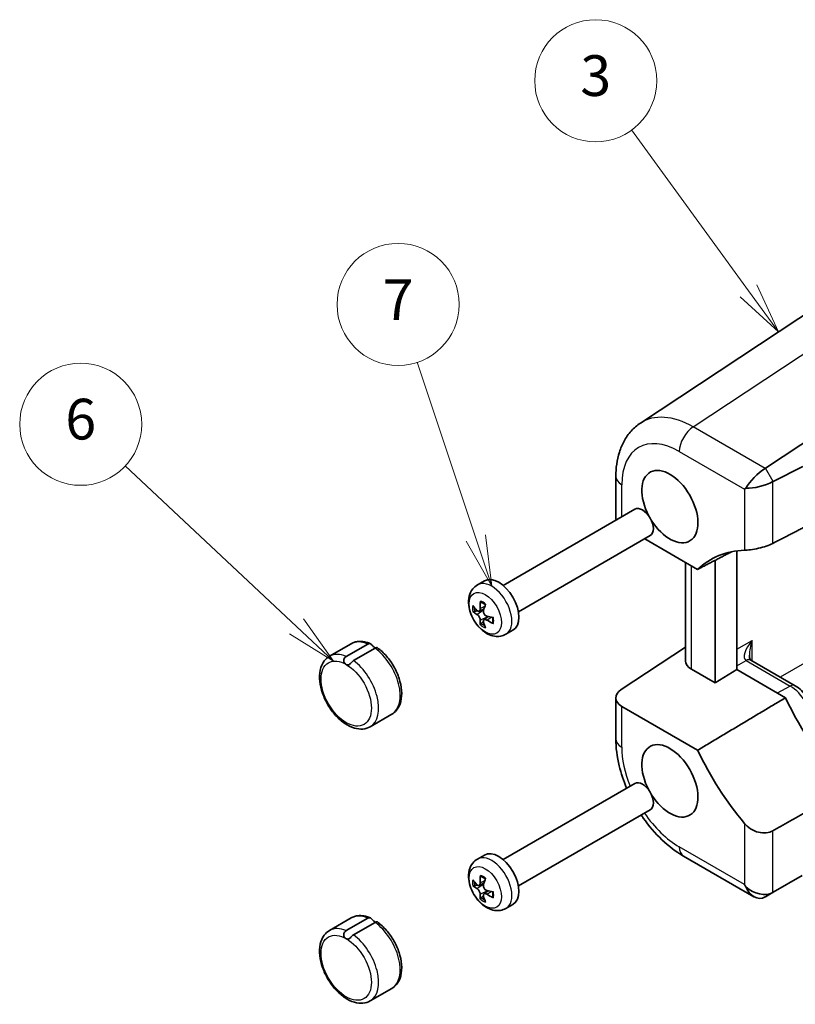
# Model space of a CAD drawing. Units: millimetres. Extents: x 29 to 2991, y 16 to 578.
# Drawn here: x 321 to 397, y 212 to 309 of the extents above; entities that cross this region are included whole.
import ezdxf

# ---------------------------------------------------------------- set-up
doc = ezdxf.new("R2010")
doc.units = ezdxf.units.MM
doc.header["$LTSCALE"] = 2
for name, color, linetype, lineweight in [('Symbol (TK)', 100, 'Continuous', 18), ('Visible (ISO)', 7, 'Continuous', 35), ('Visible Narrow (ISO)', 7, 'Continuous', 25)]:
    doc.layers.add(name, color=color, linetype=linetype, lineweight=lineweight)
doc.styles.add('Note Text (TK2)', font='txt')

# ---------------------------------------------------------------- blocks, each defined once
blk = doc.blocks.new('バルーン3')
at = {"layer": 'Symbol (TK)', "color": 100}
for p, q in [((196.317, 141.032), (190.569, 148.932)), ((197.789, 139.011), (196.722, 141.327)), ((196.317, 141.032), (197.789, 139.011)), ((195.913, 140.738), (197.789, 139.011))]:
    blk.add_line(p, q, dxfattribs=at)
at = {"layer": 'Symbol (TK)'}
blk.add_circle((188.81, 151.349), 3, dxfattribs=at)
at = {"layer": 'Symbol (TK)', "color": 7, "insert": (188.81, 151.343), "char_height": 2, "attachment_point": 5, "style": 'Note Text (TK2)'}
blk.add_mtext('3', dxfattribs=at)
blk = doc.blocks.new('バルーン6')
at = {"layer": 'Symbol (TK)', "color": 100}
for p, q in [((174.094, 124.54), (165.674, 132.426)), ((175.918, 122.831), (174.436, 124.905)), ((174.094, 124.54), (175.918, 122.831)), ((173.752, 124.175), (175.918, 122.831))]:
    blk.add_line(p, q, dxfattribs=at)
at = {"layer": 'Symbol (TK)'}
blk.add_circle((163.492, 134.47), 3, dxfattribs=at)
at = {"layer": 'Symbol (TK)', "color": 7, "insert": (163.492, 134.464), "char_height": 2, "attachment_point": 5, "style": 'Note Text (TK2)'}
blk.add_mtext('6', dxfattribs=at)
blk = doc.blocks.new('バルーン7')
at = {"layer": 'Symbol (TK)', "color": 100}
for p, q in [((182.908, 128.882), (180.039, 137.517)), ((182.434, 128.724), (183.697, 126.509)), ((182.908, 128.882), (183.697, 126.509)), ((183.697, 126.509), (183.383, 129.039))]:
    blk.add_line(p, q, dxfattribs=at)
at = {"layer": 'Symbol (TK)'}
blk.add_circle((179.095, 140.358), 3, dxfattribs=at)
at = {"layer": 'Symbol (TK)', "color": 7, "insert": (179.095, 140.34), "char_height": 2, "attachment_point": 5, "style": 'Note Text (TK2)'}
blk.add_mtext('7', dxfattribs=at)

msp = doc.modelspace()

# ---------------------------------------------------------------- linework, layer by layer
at = {"layer": 'Visible (ISO)'}
for p, q in [((401.1536, 281.7076), (382.0124, 269.0568)), ((394.3238, 264.6263), (408.0403, 273.6918)), ((397.9864, 264.7875), (395.0713, 263.3316)), ((379.5967, 263.8123), (379.5967, 259.7879)), ((392.242, 262.5613), (392.3901, 262.6468)), ((368.5133, 253.1104), (381.4733, 260.5929)), ((370.0133, 250.5124), (382.9733, 257.9948)), ((382.4381, 257.6859), (387.6413, 254.6818)), ((391.4864, 244.8308), (391.4864, 256.4949)), ((389.365, 255.5747), (389.365, 243.5206)), ((386.4455, 245.7011), (386.4455, 255.3722)), ((365.9937, 253.1569), (366.6811, 253.5538)), ((366.1476, 250.5692), (366.6272, 250.7814)), ((366.6296, 249.7342), (367.0533, 250.0435)), ((368.7937, 248.3072), (369.4811, 248.704)), ((351.444, 246.1422), (353.5653, 247.367)), ((353.0912, 246.1223), (355.2125, 247.3471)), ((355.9182, 246.9396), (353.7969, 245.7149)), ((380.134, 242.8761), (386.4455, 247.0474)), ((389.365, 243.5206), (387.0313, 244.8679)), ((391.4864, 244.8308), (389.365, 243.5206)), ((396.2747, 242.0663), (391.4864, 244.8308)), ((392.8702, 245.7563), (397.219, 243.2456)), ((379.5967, 242.0502), (379.5967, 238.0258)), ((387.6413, 236.9107), (380.1825, 241.217)), ((355.444, 239.214), (357.5653, 240.4388)), ((368.5133, 226.1661), (381.4733, 233.6485)), ((370.0133, 223.568), (382.9733, 231.0504)), ((365.9937, 226.2125), (366.6811, 226.6094)), ((386.2501, 226.5018), (393.1531, 222.5164)), ((397.9231, 224.594), (395.0713, 222.9474)), ((366.1476, 223.6248), (366.6272, 223.837)), ((366.6296, 222.7899), (367.0533, 223.0991)), ((394.3238, 222.5159), (395.0713, 222.9474)), ((368.7937, 221.3628), (369.4811, 221.7596)), ((351.444, 219.1979), (353.5653, 220.4226)), ((353.0912, 219.178), (355.2125, 220.4027)), ((355.9182, 219.9953), (353.7969, 218.7705)), ((355.444, 212.2697), (357.5653, 213.4944))]:
    msp.add_line(p, q, dxfattribs=at)
for centre, major_axis, ratio, start_param, end_param in [((384.9103, 260.8452), (-1.95, 3.3775), 0.5773503, 1.6315324, 7.7932456), ((393.7389, 263.3301), (1.4588, 1.4588), 0.3178372, 0.905264, 2.3412312), ((392.3238, 265.781), (-2.3953, 0.6447), 0.5493322, 2.6546587, 2.6895652), ((393.6562, 263.4732), (-1.9928, -0.534), 0.3178372, 0.8003615, 2.2363287), ((395.0713, 261.0222), (0.6393, 2.3967), 0.5493322, 0.4520274, 0.486934), ((382.2233, 259.2939), (-0.75, 1.299), 0.5773503, 3.1415927, 6.2831853), ((381.5967, 259.7476), (1.9997, -0.0585), 0.5568606, 3.157869, 3.3826676), ((398.911, 238.3099), (-10, 17.3205), 0.5773503, 5.9888562, 6.4199133), ((368.0811, 251.1289), (-1.4, 2.4249), 0.5773503, 3.1415927, 6.2831853), ((369.8561, 251.9385), (-4.8375, 1.2203), 0.6211399, 0.6420957, 0.7979058), ((370.1286, 252.0958), (-2.0551, -4.5461), 0.7217787, 5.140864, 5.2966742), ((369.6698, 252.3608), (2.8115, 4.1214), 0.4087503, 2.1015917, 2.2574019), ((369.8561, 252.4683), (-4.8637, -1.1113), 0.5093891, 0.3707987, 0.5266089), ((370.1286, 251.9963), (-3.3943, -3.6564), 0.5093891, 5.7565764, 5.9123866), ((369.9423, 251.8887), (-4.975, -0.3741), 0.4087503, 0.8841908, 1.0400009), ((369.9423, 252.4186), (4.9646, -0.4933), 0.7217787, 4.1281038, 4.283914), ((369.6698, 252.2612), (1.3619, 4.7995), 0.6211399, 2.3436868, 2.499497), ((392.4048, 246.3697), (-0.6243, 0.6524), 0.1831744, 2.529522, 2.5812653), ((388.4455, 245.7415), (-1.9996, -0.0627), 0.5971344, 6.2644701, 7.0498682), ((381.5967, 242.0905), (-1.9996, -0.0627), 0.5971344, 5.5139785, 7.0498682), ((407.3963, 245.1685), (-9.7905, 16.9576), 0.5773503, 1.4234792, 1.9861848), ((384.9103, 233.9008), (-1.95, 3.3775), 0.5773503, 1.6315324, 7.7932456), ((398.911, 240.2695), (-10, 17.3205), 0.5773503, 1.4340683, 1.8651254), ((382.2233, 232.3495), (-0.75, 1.299), 0.5773503, 3.1415927, 6.2831853), ((368.0811, 224.1845), (-1.4, 2.4249), 0.5773503, 3.1415927, 6.2831853), ((370.1286, 225.1515), (-2.0551, -4.5461), 0.7217787, 5.140864, 5.2966742), ((369.8561, 224.9941), (-4.8375, 1.2203), 0.6211399, 0.6420957, 0.7979058), ((369.8561, 225.524), (-4.8637, -1.1113), 0.5093891, 0.3707987, 0.5266089), ((369.6698, 225.4164), (2.8115, 4.1214), 0.4087503, 2.1015917, 2.2574019), ((393.6562, 224.5353), (1.4142, -2.4495), 0.5773503, 4.712389, 4.8123115), ((370.1286, 225.0519), (-3.3943, -3.6564), 0.5093891, 5.7565764, 5.9123866), ((369.6698, 225.3168), (1.3619, 4.7995), 0.6211399, 2.3436868, 2.499497), ((369.9423, 224.9443), (-4.975, -0.3741), 0.4087503, 0.8841908, 1.0400009), ((369.9423, 225.4742), (4.9646, -0.4933), 0.7217787, 4.1281038, 4.283914), ((393.6562, 224.4398), (1.8478, -1.0668), 0.7174389, 4.4196124, 5.8555796), ((393.7389, 224.4876), (0, 2.1336), 0.7174389, 2.063418, 3.4993852), ((395.0713, 225.2568), (-0.7051, -2.4308), 0.5276286, 0.4677212, 0.5026278), ((392.3238, 223.6706), (2.3957, -0.693), 0.5067651, 5.7950162, 5.8299228)]:
    msp.add_ellipse(centre, major_axis=major_axis, ratio=ratio, start_param=start_param, end_param=end_param, dxfattribs=at)
for points, knots in [([(379.5967, 263.8123), (379.5967, 264.2257), (379.6235, 264.6333), (379.7366, 265.4318), (379.8229, 265.8229), (380.0631, 266.5806), (380.2171, 266.9475), (380.601, 267.6431), (380.8312, 267.9717), (381.3682, 268.5674), (381.6752, 268.834), (382.0124, 269.0568)], [-0.78478918, -0.78478918, -0.78478918, -0.78478918, -0.63480417, -0.63480417, -0.48481916, -0.48481916, -0.33483415, -0.33483415, -0.18484914, -0.18484914, -0.03486413, -0.03486413, -0.03486413, -0.03486413]), ([(392.242, 256.5604), (392.4061, 256.567), (392.6139, 256.5849), (393.0913, 256.6494), (393.3636, 256.6978), (393.8722, 256.8133), (394.1398, 256.8861), (394.6241, 257.0513), (394.8428, 257.1425), (395.0202, 257.2333)], [0.97743601, 0.97743601, 0.97743601, 0.97743601, 1.05584948, 1.05584948, 1.13800017, 1.13800017, 1.21467567, 1.21467567, 1.2869866, 1.2869866, 1.2869866, 1.2869866]), ([(368.7937, 248.3072), (368.6264, 248.2106), (368.4417, 248.1457), (368.0575, 248.0793), (367.8591, 248.0825), (367.4401, 248.1486), (367.2251, 248.2248), (366.7752, 248.451), (366.5487, 248.6159), (366.1237, 249.0105), (365.9284, 249.2444), (365.5949, 249.7479), (365.4561, 250.0169), (365.2433, 250.5761), (365.1694, 250.8662), (365.106, 251.4546), (365.1155, 251.754), (365.253, 252.2977), (365.3623, 252.5447), (365.6599, 252.9168), (365.8161, 253.0543), (365.9937, 253.1569)], [2.3561945, 2.3561945, 2.3561945, 2.3561945, 2.5653197, 2.5653197, 2.7930254, 2.7930254, 3.0771157, 3.0771157, 3.4366689, 3.4366689, 3.8208537, 3.8208537, 4.199598, 4.199598, 4.5805618, 4.5805618, 4.9619309, 4.9619309, 5.2757358, 5.2757358, 5.4977871, 5.4977871, 5.4977871, 5.4977871]), ([(366.2581, 250.8255), (366.259, 250.7801), (366.2541, 250.7344), (366.2315, 250.6565), (366.2138, 250.6243), (366.1724, 250.58), (366.1459, 250.5647), (366.0874, 250.5552), (366.0553, 250.561), (365.9961, 250.5878), (365.9651, 250.6099), (365.9359, 250.6394)], [0, 0, 0, 0, 0.014733795, 0.014733795, 0.029467591, 0.029467591, 0.044079321, 0.044079321, 0.058691052, 0.058691052, 0.072683354, 0.072683354, 0.072683354, 0.072683354]), ([(366.3534, 251.4338), (366.3477, 251.4354), (366.3424, 251.4376), (366.3261, 251.4465), (366.3144, 251.4577), (366.2992, 251.4819), (366.2932, 251.4992), (366.289, 251.5274), (366.2886, 251.5422), (366.2901, 251.5563)], [0.052703909, 0.052703909, 0.052703909, 0.052703909, 0.054929966, 0.054929966, 0.060404793, 0.060404793, 0.065889037, 0.065889037, 0.070054738, 0.070054738, 0.070054738, 0.070054738]), ([(366.3533, 251.4337), (366.3804, 251.426), (366.4083, 251.4164), (366.4652, 251.3933), (366.4943, 251.3799), (366.5532, 251.3492), (366.583, 251.332), (366.643, 251.2939), (366.6731, 251.2731), (366.7251, 251.2341), (366.7469, 251.2168), (366.7686, 251.1986)], [6.03618646, 6.03618646, 6.03618646, 6.03618646, 6.13510836, 6.13510836, 6.23403026, 6.23403026, 6.33295216, 6.33295216, 6.43187406, 6.43187406, 6.50362723, 6.50362723, 6.50362723, 6.50362723]), ([(366.9068, 250.0789), (366.868, 250.0887), (366.826, 250.108), (366.7472, 250.1634), (366.7105, 250.1996), (366.6514, 250.2765), (366.625, 250.3223), (366.5875, 250.4175), (366.5764, 250.467), (366.57, 250.5543), (366.5736, 250.598), (366.5846, 250.6369)], [0, 0, 0, 0, 0.014733795, 0.014733795, 0.029467591, 0.029467591, 0.044079321, 0.044079321, 0.058691052, 0.058691052, 0.072683354, 0.072683354, 0.072683354, 0.072683354]), ([(365.7029, 250.5272), (365.6883, 250.5222), (365.6714, 250.5179), (365.6389, 250.5124), (365.6178, 250.511), (365.5846, 250.5127), (365.5667, 250.516), (365.5443, 250.5241), (365.5349, 250.5291), (365.5281, 250.5348)], [0.050445163, 0.050445163, 0.050445163, 0.050445163, 0.054929965, 0.054929965, 0.060404793, 0.060404793, 0.065889036, 0.065889036, 0.070054738, 0.070054738, 0.070054738, 0.070054738]), ([(365.9359, 250.2624), (365.9648, 250.2468), (365.9976, 250.2222), (366.0624, 250.1586), (366.0943, 250.1198), (366.1491, 250.0403), (366.1755, 249.9945), (366.2182, 249.9023), (366.2345, 249.8558), (366.254, 249.7761), (366.2591, 249.7374), (366.2581, 249.7043)], [0, 0, 0, 0, 0.014733795, 0.014733795, 0.029467591, 0.029467591, 0.044079321, 0.044079321, 0.058691052, 0.058691052, 0.072684791, 0.072684791, 0.072684791, 0.072684791]), ([(366.5846, 249.5158), (366.5737, 249.5554), (366.5694, 249.5958), (366.5781, 249.6656), (366.591, 249.6951), (366.628, 249.7369), (366.6545, 249.7521), (366.7183, 249.7646), (366.7556, 249.7619), (366.828, 249.7426), (366.8677, 249.7255), (366.9068, 249.7018)], [0, 0, 0, 0, 0.014733795, 0.014733795, 0.029467591, 0.029467591, 0.044079321, 0.044079321, 0.058691052, 0.058691052, 0.072683354, 0.072683354, 0.072683354, 0.072683354]), ([(367.4853, 249.9574), (367.4901, 249.9295), (367.4942, 249.9019), (367.502, 249.8374), (367.505, 249.8009), (367.508, 249.7299), (367.508, 249.6955), (367.5051, 249.6292), (367.5022, 249.5973), (367.4937, 249.5364), (367.4881, 249.5075), (367.4812, 249.4801)], [1.3503544, 1.3503544, 1.3503544, 1.3503544, 1.42210758, 1.42210758, 1.52102948, 1.52102948, 1.61995138, 1.61995138, 1.71887328, 1.71887328, 1.81779518, 1.81779518, 1.81779518, 1.81779518]), ([(366.2901, 249.2149), (366.2886, 249.2237), (366.289, 249.2343), (366.2932, 249.2577), (366.2992, 249.2749), (366.3144, 249.3045), (366.3261, 249.3221), (366.3472, 249.3475), (366.3593, 249.36), (366.371, 249.3701)], [0.01784373, 0.01784373, 0.01784373, 0.01784373, 0.022009431, 0.022009431, 0.027493674, 0.027493674, 0.032968502, 0.032968502, 0.037453305, 0.037453305, 0.037453305, 0.037453305]), ([(367.5557, 249.3641), (367.5428, 249.3699), (367.5302, 249.3776), (367.5078, 249.3953), (367.4959, 249.4092), (367.4825, 249.4344), (367.4786, 249.4502), (367.4791, 249.4687), (367.4799, 249.4745), (367.4813, 249.4801)], [0.01784373, 0.01784373, 0.01784373, 0.01784373, 0.022009431, 0.022009431, 0.027493674, 0.027493674, 0.032968502, 0.032968502, 0.035194559, 0.035194559, 0.035194559, 0.035194559]), ([(353.5653, 247.367), (353.6757, 247.4307), (353.7934, 247.4817), (354.0377, 247.5563), (354.1641, 247.5802), (354.4207, 247.6018), (354.5509, 247.5998), (354.8117, 247.5723), (354.9424, 247.5469), (355.2026, 247.4752), (355.3321, 247.4289), (355.4605, 247.3731)], [3.92699082, 3.92699082, 3.92699082, 3.92699082, 4.05943885, 4.05943885, 4.19188688, 4.19188688, 4.32433491, 4.32433491, 4.45678293, 4.45678293, 4.58923096, 4.58923096, 4.58923096, 4.58923096]), ([(355.2125, 247.3471), (355.2368, 247.3611), (355.2613, 247.3722), (355.3326, 247.395), (355.3766, 247.3971), (355.4483, 247.3801), (355.4772, 247.3672), (355.5344, 247.33), (355.5618, 247.3069), (355.6253, 247.2453), (355.6596, 247.2063), (355.7278, 247.1299), (355.7604, 247.094), (355.8328, 247.0244), (355.8745, 246.9904), (355.9189, 246.9648)], [0.33791871, 0.33791871, 0.33791871, 0.33791871, 0.34862015, 0.34862015, 0.36927792, 0.36927792, 0.38378636, 0.38378636, 0.39769588, 0.39769588, 0.41540073, 0.41540073, 0.43173467, 0.43173467, 0.45057442, 0.45057442, 0.45057442, 0.45057442]), ([(356.1543, 246.9744), (356.1528, 246.9755), (356.1513, 246.9765), (356.1351, 246.9858), (356.1126, 246.9911), (356.0521, 246.9909), (356.011, 246.983), (355.9501, 246.9569), (355.9342, 246.9489), (355.9182, 246.9396)], [0.518353604, 0.518353604, 0.518353604, 0.518353604, 0.520264852, 0.520264852, 0.536849854, 0.536849854, 0.556934293, 0.556934293, 0.563938159, 0.563938159, 0.563938159, 0.563938159]), ([(356.1543, 246.9744), (356.4697, 246.7482), (356.7708, 246.4691), (357.3189, 245.8375), (357.5661, 245.4858), (357.9861, 244.7436), (358.1591, 244.3534), (358.4151, 243.5671), (358.4976, 243.171), (358.5578, 242.4059), (358.5348, 242.0367), (358.3696, 241.3744), (358.2311, 241.0773), (357.8989, 240.6754), (357.7419, 240.5407), (357.5653, 240.4388)], [4.8329101, 4.8329101, 4.8329101, 4.8329101, 5.1743685, 5.1743685, 5.5128149, 5.5128149, 5.849702, 5.849702, 6.1884162, 6.1884162, 6.5298922, 6.5298922, 6.8567745, 6.8567745, 7.0685835, 7.0685835, 7.0685835, 7.0685835]), ([(355.444, 239.214), (355.2274, 239.089), (354.9828, 239.0145), (354.456, 238.9659), (354.173, 239.0003), (353.5724, 239.1766), (353.255, 239.3338), (352.6316, 239.7562), (352.3266, 240.026), (351.7682, 240.6425), (351.5146, 240.9886), (351.08, 241.7228), (350.8988, 242.1107), (350.625, 242.8955), (350.5328, 243.2924), (350.4516, 244.0627), (350.4633, 244.4362), (350.6054, 245.1137), (350.7327, 245.421), (351.0656, 245.8659), (351.2419, 246.0256), (351.444, 246.1422)], [0.7853982, 0.7853982, 0.7853982, 0.7853982, 1.0453674, 1.0453674, 1.3298119, 1.3298119, 1.6572964, 1.6572964, 1.9987619, 1.9987619, 2.3375296, 2.3375296, 2.6744186, 2.6744186, 3.012818, 3.012818, 3.354256, 3.354256, 3.6844988, 3.6844988, 3.9269908, 3.9269908, 3.9269908, 3.9269908]), ([(353.0905, 245.3318), (353.0654, 245.3462), (353.0402, 245.3638), (352.972, 245.4209), (352.9323, 245.4651), (352.8759, 245.5582), (352.8568, 245.6053), (352.8398, 245.6998), (352.8398, 245.7441), (352.8543, 245.8272), (352.867, 245.8647), (352.9107, 245.9548), (352.9481, 246.0046), (353.0233, 246.0772), (353.057, 246.1026), (353.0912, 246.1223)], [0.5645088, 0.5645088, 0.5645088, 0.5645088, 0.5760577, 0.5760577, 0.59663371, 0.59663371, 0.61424772, 0.61424772, 0.62943862, 0.62943862, 0.64286894, 0.64286894, 0.6635445, 0.6635445, 0.67855078, 0.67855078, 0.67855078, 0.67855078]), ([(392.7367, 246.2358), (392.7367, 246.1603), (392.742, 246.0926), (392.7592, 245.9765), (392.7712, 245.9281), (392.7964, 245.8521), (392.8095, 245.8247), (392.8308, 245.7878), (392.8388, 245.7785), (392.8451, 245.7718), (392.8463, 245.7707), (392.8469, 245.7703)], [-0.82030475, -0.82030475, -0.82030475, -0.82030475, -0.66322512, -0.66322512, -0.50614548, -0.50614548, -0.34906585, -0.34906585, -0.19198622, -0.19198622, -0.1142656, -0.1142656, -0.1142656, -0.1142656]), ([(353.7969, 245.7149), (353.7491, 245.6873), (353.7034, 245.6502), (353.6166, 245.5668), (353.5751, 245.5203), (353.5081, 245.4469), (353.4824, 245.4192), (353.4218, 245.3608), (353.3884, 245.3337), (353.3238, 245.2984), (353.2941, 245.2888), (353.2269, 245.2823), (353.1896, 245.2885), (353.1308, 245.3104), (353.1107, 245.3201), (353.0905, 245.3318)], [0.45085752, 0.45085752, 0.45085752, 0.45085752, 0.47111079, 0.47111079, 0.4917335, 0.4917335, 0.50488037, 0.50488037, 0.52217304, 0.52217304, 0.53717505, 0.53717505, 0.55520802, 0.55520802, 0.5645088, 0.5645088, 0.5645088, 0.5645088]), ([(397.219, 243.2456), (397.4481, 243.1133), (397.6592, 242.9505), (398.0472, 242.5809), (398.224, 242.3738), (398.5387, 241.9282), (398.6764, 241.6897), (398.905, 241.1944), (398.9959, 240.9377), (399.122, 240.4168), (399.1574, 240.1527), (399.1574, 239.8881)], [4.712389, 4.712389, 4.712389, 4.712389, 5.0265482, 5.0265482, 5.3407075, 5.3407075, 5.6548668, 5.6548668, 5.969026, 5.969026, 6.2831853, 6.2831853, 6.2831853, 6.2831853]), ([(380.6602, 233.1791), (380.3544, 233.9019), (380.1079, 234.6404), (379.7136, 236.27), (379.5967, 237.1607), (379.5967, 238.0258)], [0.21133677, 0.21133677, 0.21133677, 0.21133677, 0.47087351, 0.47087351, 0.78478918, 0.78478918, 0.78478918, 0.78478918]), ([(386.2501, 226.5018), (385.5009, 226.9344), (384.788, 227.4809), (383.4587, 228.7468), (382.8427, 229.4667), (382.2241, 230.3428), (382.1564, 230.4411), (382.0897, 230.5403)], [-0.78478918, -0.78478918, -0.78478918, -0.78478918, -0.47087351, -0.47087351, -0.15695784, -0.15695784, -0.11769144, -0.11769144, -0.11769144, -0.11769144]), ([(395.0202, 228.9907), (394.8428, 228.8906), (394.6241, 228.8199), (394.1398, 228.7648), (393.8722, 228.7864), (393.3636, 228.9106), (393.0913, 229.0269), (392.6139, 229.3353), (392.4061, 229.5236), (392.242, 229.7196)], [1.29571576, 1.29571576, 1.29571576, 1.29571576, 1.36802669, 1.36802669, 1.44470219, 1.44470219, 1.52685288, 1.52685288, 1.60526635, 1.60526635, 1.60526635, 1.60526635]), ([(368.7937, 221.3628), (368.6264, 221.2662), (368.4417, 221.2013), (368.0575, 221.1349), (367.8591, 221.1381), (367.4401, 221.2042), (367.2251, 221.2804), (366.7752, 221.5066), (366.5487, 221.6715), (366.1237, 222.0661), (365.9284, 222.3), (365.5949, 222.8035), (365.4561, 223.0725), (365.2433, 223.6317), (365.1694, 223.9218), (365.106, 224.5102), (365.1155, 224.8096), (365.253, 225.3533), (365.3623, 225.6003), (365.6599, 225.9724), (365.8161, 226.1099), (365.9937, 226.2125)], [2.3561945, 2.3561945, 2.3561945, 2.3561945, 2.5653197, 2.5653197, 2.7930254, 2.7930254, 3.0771157, 3.0771157, 3.4366689, 3.4366689, 3.8208537, 3.8208537, 4.199598, 4.199598, 4.5805618, 4.5805618, 4.9619309, 4.9619309, 5.2757358, 5.2757358, 5.4977871, 5.4977871, 5.4977871, 5.4977871]), ([(366.3534, 224.4894), (366.3477, 224.491), (366.3424, 224.4932), (366.3261, 224.5021), (366.3144, 224.5133), (366.2992, 224.5375), (366.2932, 224.5548), (366.289, 224.583), (366.2886, 224.5978), (366.2901, 224.6119)], [0.052703909, 0.052703909, 0.052703909, 0.052703909, 0.054929966, 0.054929966, 0.060404793, 0.060404793, 0.065889037, 0.065889037, 0.070054738, 0.070054738, 0.070054738, 0.070054738]), ([(366.3533, 224.4894), (366.3804, 224.4816), (366.4083, 224.472), (366.4652, 224.4489), (366.4943, 224.4355), (366.5532, 224.4048), (366.583, 224.3876), (366.643, 224.3495), (366.6731, 224.3287), (366.7251, 224.2897), (366.7469, 224.2724), (366.7686, 224.2542)], [6.03618646, 6.03618646, 6.03618646, 6.03618646, 6.13510836, 6.13510836, 6.23403026, 6.23403026, 6.33295216, 6.33295216, 6.43187406, 6.43187406, 6.50362723, 6.50362723, 6.50362723, 6.50362723]), ([(365.7029, 223.5829), (365.6883, 223.5778), (365.6714, 223.5735), (365.6389, 223.568), (365.6178, 223.5667), (365.5846, 223.5683), (365.5667, 223.5716), (365.5443, 223.5797), (365.5349, 223.5848), (365.5281, 223.5904)], [0.050445163, 0.050445163, 0.050445163, 0.050445163, 0.054929965, 0.054929965, 0.060404793, 0.060404793, 0.065889036, 0.065889036, 0.070054738, 0.070054738, 0.070054738, 0.070054738]), ([(366.2581, 223.8811), (366.259, 223.8357), (366.2541, 223.79), (366.2315, 223.7121), (366.2138, 223.6799), (366.1724, 223.6356), (366.1459, 223.6203), (366.0874, 223.6109), (366.0553, 223.6166), (365.9961, 223.6435), (365.9651, 223.6655), (365.9359, 223.6951)], [0, 0, 0, 0, 0.014733795, 0.014733795, 0.029467591, 0.029467591, 0.044079321, 0.044079321, 0.058691052, 0.058691052, 0.072683354, 0.072683354, 0.072683354, 0.072683354]), ([(366.9068, 223.1345), (366.868, 223.1443), (366.826, 223.1636), (366.7472, 223.2191), (366.7105, 223.2552), (366.6514, 223.3321), (366.625, 223.3779), (366.5875, 223.4731), (366.5764, 223.5226), (366.57, 223.6099), (366.5736, 223.6536), (366.5846, 223.6925)], [0, 0, 0, 0, 0.014733795, 0.014733795, 0.029467591, 0.029467591, 0.044079321, 0.044079321, 0.058691052, 0.058691052, 0.072683354, 0.072683354, 0.072683354, 0.072683354]), ([(365.9359, 223.318), (365.9648, 223.3024), (365.9976, 223.2778), (366.0624, 223.2142), (366.0943, 223.1754), (366.1491, 223.0959), (366.1755, 223.0502), (366.2182, 222.9579), (366.2345, 222.9115), (366.254, 222.8318), (366.2591, 222.793), (366.2581, 222.7599)], [0, 0, 0, 0, 0.014733795, 0.014733795, 0.029467591, 0.029467591, 0.044079321, 0.044079321, 0.058691052, 0.058691052, 0.072684791, 0.072684791, 0.072684791, 0.072684791]), ([(366.5846, 222.5714), (366.5737, 222.611), (366.5694, 222.6514), (366.5781, 222.7212), (366.591, 222.7507), (366.628, 222.7925), (366.6545, 222.8077), (366.7183, 222.8202), (366.7556, 222.8175), (366.828, 222.7982), (366.8677, 222.7812), (366.9068, 222.7574)], [0, 0, 0, 0, 0.014733795, 0.014733795, 0.029467591, 0.029467591, 0.044079321, 0.044079321, 0.058691052, 0.058691052, 0.072683354, 0.072683354, 0.072683354, 0.072683354]), ([(367.4853, 223.013), (367.4901, 222.9851), (367.4942, 222.9575), (367.502, 222.8931), (367.505, 222.8565), (367.508, 222.7855), (367.508, 222.7511), (367.5051, 222.6848), (367.5022, 222.6529), (367.4937, 222.592), (367.4881, 222.5631), (367.4812, 222.5358)], [1.3503544, 1.3503544, 1.3503544, 1.3503544, 1.42210758, 1.42210758, 1.52102948, 1.52102948, 1.61995138, 1.61995138, 1.71887328, 1.71887328, 1.81779518, 1.81779518, 1.81779518, 1.81779518]), ([(366.2901, 222.2706), (366.2886, 222.2793), (366.289, 222.29), (366.2932, 222.3133), (366.2992, 222.3305), (366.3144, 222.3601), (366.3261, 222.3777), (366.3472, 222.4031), (366.3593, 222.4156), (366.371, 222.4257)], [0.01784373, 0.01784373, 0.01784373, 0.01784373, 0.022009431, 0.022009431, 0.027493674, 0.027493674, 0.032968502, 0.032968502, 0.037453305, 0.037453305, 0.037453305, 0.037453305]), ([(367.5557, 222.4198), (367.5428, 222.4255), (367.5302, 222.4332), (367.5078, 222.4509), (367.4959, 222.4648), (367.4825, 222.49), (367.4786, 222.5058), (367.4791, 222.5244), (367.4799, 222.5301), (367.4813, 222.5358)], [0.01784373, 0.01784373, 0.01784373, 0.01784373, 0.022009431, 0.022009431, 0.027493674, 0.027493674, 0.032968502, 0.032968502, 0.035194559, 0.035194559, 0.035194559, 0.035194559]), ([(353.5653, 220.4226), (353.6757, 220.4863), (353.7934, 220.5373), (354.0377, 220.612), (354.1641, 220.6358), (354.4207, 220.6575), (354.5509, 220.6554), (354.8117, 220.6279), (354.9424, 220.6025), (355.2026, 220.5308), (355.3321, 220.4845), (355.4605, 220.4287)], [3.92699082, 3.92699082, 3.92699082, 3.92699082, 4.05943885, 4.05943885, 4.19188688, 4.19188688, 4.32433491, 4.32433491, 4.45678293, 4.45678293, 4.58923096, 4.58923096, 4.58923096, 4.58923096]), ([(355.2125, 220.4027), (355.2368, 220.4167), (355.2613, 220.4278), (355.3326, 220.4506), (355.3766, 220.4527), (355.4483, 220.4357), (355.4772, 220.4228), (355.5344, 220.3856), (355.5618, 220.3625), (355.6253, 220.3009), (355.6596, 220.2619), (355.7278, 220.1856), (355.7604, 220.1497), (355.8328, 220.08), (355.8745, 220.046), (355.9189, 220.0204)], [0.33791871, 0.33791871, 0.33791871, 0.33791871, 0.34862015, 0.34862015, 0.36927792, 0.36927792, 0.38378636, 0.38378636, 0.39769588, 0.39769588, 0.41540073, 0.41540073, 0.43173467, 0.43173467, 0.45057442, 0.45057442, 0.45057442, 0.45057442]), ([(356.1543, 220.03), (356.1528, 220.0311), (356.1513, 220.0321), (356.1351, 220.0415), (356.1126, 220.0467), (356.0521, 220.0465), (356.011, 220.0387), (355.9501, 220.0125), (355.9342, 220.0045), (355.9182, 219.9953)], [0.518353604, 0.518353604, 0.518353604, 0.518353604, 0.520264852, 0.520264852, 0.536849854, 0.536849854, 0.556934293, 0.556934293, 0.563938159, 0.563938159, 0.563938159, 0.563938159]), ([(356.1543, 220.03), (356.4697, 219.8038), (356.7708, 219.5247), (357.3189, 218.8931), (357.5661, 218.5414), (357.9861, 217.7992), (358.1591, 217.409), (358.4151, 216.6227), (358.4976, 216.2267), (358.5578, 215.4615), (358.5348, 215.0923), (358.3696, 214.43), (358.2311, 214.1329), (357.8989, 213.731), (357.7419, 213.5963), (357.5653, 213.4944)], [4.8329101, 4.8329101, 4.8329101, 4.8329101, 5.1743685, 5.1743685, 5.5128149, 5.5128149, 5.849702, 5.849702, 6.1884162, 6.1884162, 6.5298922, 6.5298922, 6.8567745, 6.8567745, 7.0685835, 7.0685835, 7.0685835, 7.0685835]), ([(355.444, 212.2697), (355.2274, 212.1446), (354.9828, 212.0701), (354.456, 212.0216), (354.173, 212.0559), (353.5724, 212.2322), (353.255, 212.3894), (352.6316, 212.8118), (352.3266, 213.0816), (351.7682, 213.6981), (351.5146, 214.0442), (351.08, 214.7785), (350.8988, 215.1663), (350.625, 215.9511), (350.5328, 216.348), (350.4516, 217.1183), (350.4633, 217.4918), (350.6054, 218.1693), (350.7327, 218.4766), (351.0656, 218.9215), (351.2419, 219.0812), (351.444, 219.1979)], [0.7853982, 0.7853982, 0.7853982, 0.7853982, 1.0453674, 1.0453674, 1.3298119, 1.3298119, 1.6572964, 1.6572964, 1.9987619, 1.9987619, 2.3375296, 2.3375296, 2.6744186, 2.6744186, 3.012818, 3.012818, 3.354256, 3.354256, 3.6844988, 3.6844988, 3.9269908, 3.9269908, 3.9269908, 3.9269908]), ([(353.0905, 218.3874), (353.0654, 218.4019), (353.0402, 218.4194), (352.972, 218.4765), (352.9323, 218.5208), (352.8759, 218.6138), (352.8568, 218.661), (352.8398, 218.7554), (352.8398, 218.7997), (352.8543, 218.8828), (352.867, 218.9203), (352.9107, 219.0104), (352.9481, 219.0602), (353.0233, 219.1328), (353.057, 219.1582), (353.0912, 219.178)], [0.5645088, 0.5645088, 0.5645088, 0.5645088, 0.5760577, 0.5760577, 0.59663371, 0.59663371, 0.61424772, 0.61424772, 0.62943862, 0.62943862, 0.64286894, 0.64286894, 0.6635445, 0.6635445, 0.67855078, 0.67855078, 0.67855078, 0.67855078]), ([(353.7969, 218.7705), (353.7491, 218.7429), (353.7034, 218.7058), (353.6166, 218.6224), (353.5751, 218.576), (353.5081, 218.5026), (353.4824, 218.4748), (353.4218, 218.4164), (353.3884, 218.3893), (353.3238, 218.354), (353.2941, 218.3444), (353.2269, 218.338), (353.1896, 218.3441), (353.1308, 218.3661), (353.1107, 218.3757), (353.0905, 218.3874)], [0.45085752, 0.45085752, 0.45085752, 0.45085752, 0.47111079, 0.47111079, 0.4917335, 0.4917335, 0.50488037, 0.50488037, 0.52217304, 0.52217304, 0.53717505, 0.53717505, 0.55520802, 0.55520802, 0.5645088, 0.5645088, 0.5645088, 0.5645088])]:
    msp.add_open_spline(points, degree=3, knots=knots, dxfattribs=at)
for points, degree in [([(395.0202, 257.2333), (396.5514, 258.0174), (398.0744, 258.797)], 2), ([(387.6413, 254.6818), (389.3116, 255.5471), (390.9736, 256.4079)], 2), ([(355.9189, 246.9648), (355.9266, 246.9603), (355.9342, 246.9562), (355.9418, 246.9524)], 3), ([(396.2747, 242.0663), (391.9861, 239.5058), (387.6413, 236.9107)], 2), ([(395.0202, 228.9907), (398.7287, 231.085), (402.3893, 233.1535)], 2), ([(355.9189, 220.0204), (355.9266, 220.0159), (355.9342, 220.0118), (355.9418, 220.008)], 3)]:
    msp.add_open_spline(points, degree=degree, dxfattribs=at)
for points, weights in [([(365.7029, 250.5272), (365.838, 250.5742), (365.9604, 250.6167)], [1.00708488194, 1.01515064525, 1.0208118398]), ([(366.5772, 249.5483), (366.4792, 249.4636), (366.371, 249.3701)], [1.0208118398, 1.01515064525, 1.00708488194]), ([(365.7029, 223.5829), (365.838, 223.6298), (365.9604, 223.6723)], [1.00708488194, 1.01515064525, 1.0208118398]), ([(366.5772, 222.6039), (366.4792, 222.5192), (366.371, 222.4257)], [1.0208118398, 1.01515064525, 1.00708488194])]:
    msp.add_rational_spline(points, weights, degree=2, dxfattribs=at)
at = {"layer": 'Visible Narrow (ISO)'}
for p, q in [((387.2008, 268.6798), (406.3322, 281.3241)), ((394.2749, 264.5956), (387.2008, 268.6798)), ((385.8359, 266.2598), (392.242, 262.5613)), ((395.0713, 263.3316), (394.3238, 264.6263)), ((395.0202, 257.2333), (395.0202, 263.3047)), ((380.1825, 259.8477), (380.1825, 262.9958)), ((392.242, 262.5613), (392.242, 256.5604)), ((387.0313, 244.8679), (387.0313, 255.034)), ((365.9359, 250.2624), (366.613, 250.7345)), ((366.2581, 250.8255), (366.7175, 251.0566)), ((366.2581, 249.7043), (367.0055, 250.0547)), ((366.9068, 249.7018), (367.3367, 249.9841)), ((391.4864, 246.828), (393.0054, 247.7051)), ((393.0054, 245.6783), (393.0054, 247.7051)), ((402.1172, 247.752), (395.7654, 244.0848)), ((391.4864, 245.196), (392.3949, 245.7206)), ((392.3949, 245.7206), (396.7436, 243.2098)), ((396.7436, 243.2098), (395.4745, 242.5283)), ((380.1825, 237.2093), (380.1825, 241.217)), ((392.242, 229.7196), (392.242, 223.7188)), ((395.0202, 222.9194), (395.0202, 228.9907)), ((392.242, 223.7188), (385.8359, 227.4173)), ((365.9359, 223.318), (366.613, 223.7901)), ((366.2581, 223.8811), (366.7175, 224.1122)), ((366.2581, 222.7599), (367.0055, 223.1103)), ((366.9068, 222.7574), (367.3367, 223.0397))]:
    msp.add_line(p, q, dxfattribs=at)
for centre, major_axis, ratio, start_param, end_param in [((387.257, 260.5364), (-5.1081, 8.606), 0.5768722, 5.4914369, 6.3110902), ((385.8428, 259.7199), (-4.0049, 6.9366), 0.5766475, 5.4983961, 7.0679745), ((387.2501, 267.0763), (-1, -1.7321), 0.5773503, 3.9618974, 5.4977871), ((381.5967, 263.8123), (-2, 0), 0.5773503, 0, 0.7853982), ((367.3937, 250.732), (1.4, -2.4249), 0.5773503, 0, 3.1415927), ((366.5419, 250.2402), (0.7387, -1.2794), 0.5773503, 3.6835515, 4.1704301), ((366.5952, 250.271), (-0.6506, 1.1268), 0.5773503, 0.6709302, 1.0315888), ((366.5419, 250.2402), (-0.7387, 1.2794), 0.5773503, 5.2543478, 5.7412264), ((366.5419, 250.2402), (-0.7387, 1.2794), 0.5773503, 3.6835515, 4.1704301), ((366.5419, 250.2402), (0.7387, -1.2794), 0.5773503, 5.2543478, 5.7412264), ((366.5952, 250.271), (-0.6506, 1.1268), 0.5773503, 2.1100039, 2.4706625), ((393.7367, 247.3113), (-1.4042, -1.5457), 0.3878014, 4.8084728, 6.3443625), ((393.7367, 247.3113), (-0.6246, -2.0233), 0.3859687, 4.6365159, 5.3870075), ((355.5653, 243.9029), (-2, 3.4641), 0.5773503, 5.6228687, 6.2831853), ((355.5653, 243.9029), (2, -3.4641), 0.5773503, 0, 2.231113), ((353.444, 242.6781), (-2, 3.4641), 0.5773503, 5.6228687, 6.2831853), ((392.3225, 244.9188), (0.5246, 0.8513), 0.5575754, 0, 0.7656235), ((392.3702, 244.8903), (0.5, 0.866), 0.5773503, 0, 0.7504916), ((353.444, 242.6781), (2, -3.4641), 0.5773503, 0, 2.231113), ((392.3719, 246.5233), (0.5, -0.866), 0.5391863, 5.4634895, 5.4971782), ((396.719, 242.3796), (0.5, 0.866), 0.5773503, 0, 0.7504916), ((396.7436, 240.7328), (1.5169, -2.6273), 0.5773503, 0.7853982, 2.3561945), ((381.5967, 238.0258), (-2, 0), 0.5773503, 0, 0.7853982), ((385.8428, 233.9493), (-4, 6.9282), 0.5780539, 0.7860072, 1.3278814), ((385.8428, 233.9493), (-4, 6.9282), 0.5780539, 1.7056719, 2.3555855), ((387.2501, 228.2338), (-1, -1.7321), 0.5773503, 5.4977871, 6.2831853), ((367.3937, 223.7876), (1.4, -2.4249), 0.5773503, 0, 3.1415927), ((366.5419, 223.2958), (-0.7387, 1.2794), 0.5773503, 5.2543478, 5.7412264), ((366.5419, 223.2958), (0.7387, -1.2794), 0.5773503, 3.6835515, 4.1704301), ((366.5952, 223.3266), (-0.6506, 1.1268), 0.5773503, 0.6709302, 1.0315888), ((366.5419, 223.2958), (-0.7387, 1.2794), 0.5773503, 3.6835515, 4.1704301), ((366.5419, 223.2958), (0.7387, -1.2794), 0.5773503, 5.2543478, 5.7412264), ((366.5952, 223.3266), (-0.6506, 1.1268), 0.5773503, 2.1100039, 2.4706625), ((355.5653, 216.9585), (-2, 3.4641), 0.5773503, 5.6228687, 6.2831853), ((355.5653, 216.9585), (2, -3.4641), 0.5773503, 0, 2.231113), ((353.444, 215.7338), (-2, 3.4641), 0.5773503, 5.6228687, 6.2831853), ((353.444, 215.7338), (2, -3.4641), 0.5773503, 0, 2.231113)]:
    msp.add_ellipse(centre, major_axis=major_axis, ratio=ratio, start_param=start_param, end_param=end_param, dxfattribs=at)
for centre, major_axis in [((366.7623, 250.3674), (1.125, -1.9486)), ((353.0905, 242.474), (1.75, -3.0311)), ((366.7623, 223.4231), (1.125, -1.9486)), ((353.0905, 215.5296), (1.75, -3.0311))]:
    msp.add_ellipse(centre, major_axis=major_axis, ratio=0.5773503, dxfattribs=at)

# ---------------------------------------------------------------- block references
at = {"layer": 'Symbol (TK)', "xscale": 2, "yscale": 2, "zscale": 2}
for name in ['バルーン3', 'バルーン7', 'バルーン6']:
    msp.add_blockref(name, (0, 0), dxfattribs=at)

doc.saveas('drawing.dxf')
